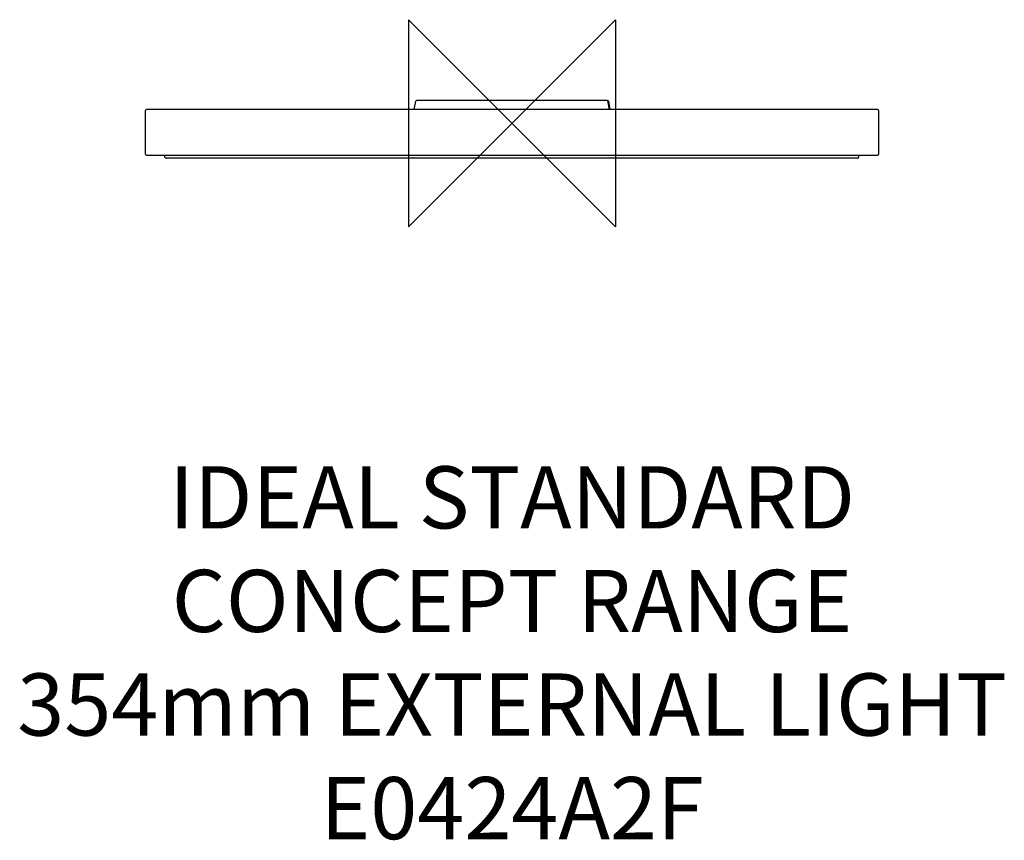
# Model space of a CAD drawing. Units: millimetres. Extents: x -238 to 238, y -346 to 50.
import ezdxf

# ---------------------------------------------------------------- set-up
doc = ezdxf.new("R2010")
doc.units = ezdxf.units.MM
doc.header["$MEASUREMENT"] = 0
doc.layers.add('DETAIL', color=2, linetype='Continuous')
doc.layers.add('Origin', color=6, linetype='Continuous')
doc.layers.add('Text', color=7, linetype='Continuous', lineweight=9)
doc.styles.add('Fastrack', font='simplex.shx')

# ---------------------------------------------------------------- blocks, each defined once
blk = doc.blocks.new('ZPO')
at = {"layer": 'Origin'}
blk.add_lwpolyline([(-50, 50), (-50, -50), (50, 50), (50, -50)], close=True, dxfattribs=at)

msp = doc.modelspace()

# ---------------------------------------------------------------- linework, layer by layer
at = {"layer": 'DETAIL', "linetype": 'Continuous'}
for p, q in [((-47.27, 6.6), (-46.52, 10.65)), ((46.03, 11.06), (-46.03, 11.06)), ((46.03, 11.06), (46.03, 10.83)), ((46.03, 10.83), (46.81, 6.6)), ((46.52, 10.65), (47.27, 6.6)), ((-177, -14.9), (-177, 6.1)), ((176.5, 6.6), (-176.5, 6.6)), ((177, 6.1), (177, -14.9)), ((-176.5, -15.4), (176.5, -15.4)), ((-167.6, -16.4), (-167.6, -15.4)), ((166.9, -16.9), (-167.1, -16.9)), ((167.4, -16.4), (167.4, -15.4))]:
    msp.add_line(p, q, dxfattribs=at)
for centre, radius, start, end in [((-46.03, 10.56), 0.501, 160.9575, 169.66), ((46.03, 10.56), 0.501, 10.34, 19.0425), ((-176.5, 6.1), 0.5, 90, 180), ((176.5, 6.1), 0.5, 0, 90), ((-176.5, -14.9), 0.5, 180, 270), ((-167.1, -16.4), 0.5, 180, 270), ((166.9, -16.4), 0.5, 270, 0), ((176.5, -14.9), 0.5, 270, 0)]:
    msp.add_arc(centre, radius, start, end, dxfattribs=at)
for points in [[(-46.23, 11.02), (-46.36, 10.96), (-46.46, 10.85), (-46.51, 10.72)], [(-46.03, 11.06), (-46.1, 11.06), (-46.17, 11.05), (-46.23, 11.02)], [(46.03, 11.06), (46.1, 11.06), (46.17, 11.05), (46.23, 11.02)], [(46.23, 11.02), (46.36, 10.96), (46.46, 10.85), (46.51, 10.72)]]:
    msp.add_open_spline(points, degree=3, dxfattribs=at)
msp.add_open_spline([(46.52, 10.65), (46.52, 10.68), (46.46, 10.78), (46.27, 10.84), (46.12, 10.84), (46.03, 10.83)], degree=3, knots=[0, 0, 0, 0, 0.182478, 0.539962, 1, 1, 1, 1], dxfattribs=at)

# ---------------------------------------------------------------- block references
at = {"layer": 'Text'}
msp.add_blockref('ZPO', (0, 0), dxfattribs=at)

# ---------------------------------------------------------------- texts
at = {"layer": 'Text', "insert": (0, -165.55), "char_height": 30, "width": 2237.2895, "attachment_point": 2, "style": 'Fastrack'}
msp.add_mtext('IDEAL STANDARD\\PCONCEPT RANGE\\P354mm EXTERNAL LIGHT\\PE0424A2F', dxfattribs=at)

doc.saveas('drawing.dxf')
